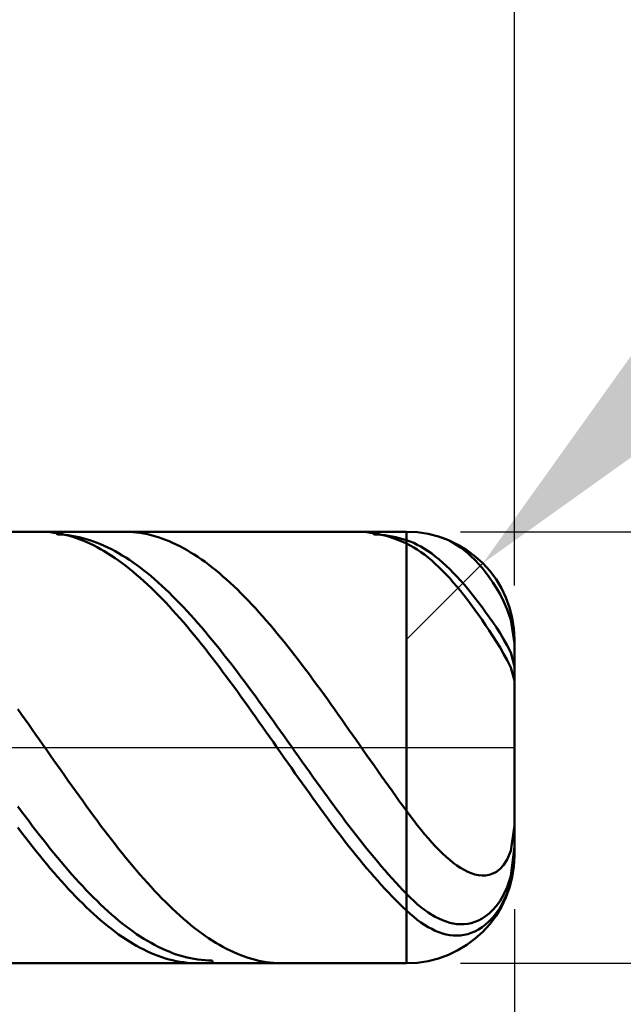
# Model space of a CAD drawing. Extents: x -20 to 120, y -35 to 45.
# Drawn here: x 75 to 81, y -2 to 7 of the extents above; entities that cross this region are included whole.
import ezdxf

# ---------------------------------------------------------------- set-up
doc = ezdxf.new("R2010")
doc.units = 0
doc.header["$MEASUREMENT"] = 0
doc.linetypes.add('LONGDASHDASH', pattern=[7, 4, -1, 1, -1])
doc.layers.get('Defpoints').update_dxf_attribs({"linetype": 'CONTINUOUS'})
for name, color, linetype, lineweight in [('1', 4, 'CONTINUOUS', 50), ('2', 7, 'CONTINUOUS', 25), ('4', 2, 'LONGDASHDASH', 25), ('CUT', 1, 'CONTINUOUS', 25), ('SK2', 7, 'CONTINUOUS', 25), ('SK4', 2, 'LONGDASHDASH', 25)]:
    doc.layers.add(name, color=color, linetype=linetype, lineweight=lineweight)
doc.styles.add('Monospac821 BT', font='txt', dxfattribs={"height": 3.5})
doc.dimstyles.get("Standard").update_dxf_attribs({"dimtxt": 3.5, "dimasz": 3, "dimexe": 1, "dimexo": 0.5, "dimgap": 0.8, "dimtad": 1, "dimtoh": 1, "dimzin": 1, "dimdsep": 46, "dimtxsty": 'Monospac821 BT', "dimcen": 2.5, "dimadec": 1, "dimazin": 0, "dimtfac": 1, "dimtdec": 4, "dimtix": 1, "dimtmove": 1, "dimatfit": 3, "dimfxl": 1, "dimtolj": 1, "dimtzin": 1, "dimarcsym": 0})

# ---------------------------------------------------------------- blocks, each defined once
blk = doc.blocks.new('*D0')
at = {"layer": 'Defpoints', "color": 0}
for p in [(80, 38), (0, 2.3), (80, 1)]:
    blk.add_point(p, dxfattribs=at)
at = {"layer": 'SK2', "color": 0, "lineweight": -2}
for p, q in [((0, 2.8), (0, 39)), ((80, 1.5), (80, 39)), ((3, 38), (77, 38))]:
    blk.add_line(p, q, dxfattribs=at)
at = {"layer": 'SK2', "color": 0}
for points in [[(3, 38.5), (3, 37.5), (0, 38)], [(77, 37.5), (77, 38.5), (80, 38)]]:
    blk.add_solid(points, dxfattribs=at)
at = {"layer": 'SK2', "color": 0, "linetype": 'ByBlock', "insert": (40, 40.61125), "char_height": 3.5, "attachment_point": 5}
blk.add_mtext('\\A1;80', dxfattribs=at)
blk = doc.blocks.new('*D4')
at = {"layer": '2', "color": 0, "lineweight": -2}
for p, q in [((117, 2), (117, 15.242)), ((117, 5), (117, 8)), ((79.5, 2), (118, 2)), ((117, -2), (117, 2)), ((79.5, -2), (118, -2)), ((117, -5), (117, -8))]:
    blk.add_line(p, q, dxfattribs=at)
at = {"layer": '2', "color": 0}
for points in [[(116.5, 5), (117.5, 5), (117, 2)], [(117.5, -5), (116.5, -5), (117, -2)]]:
    blk.add_solid(points, dxfattribs=at)
at = {"layer": 'Defpoints', "color": 0}
for p in [(79, 2), (117, 2), (79, -2)]:
    blk.add_point(p, dxfattribs=at)
at = {"layer": '2', "color": 0, "linetype": 'ByBlock', "insert": (114.338, 11.621), "char_height": 3.5, "attachment_point": 5, "rotation": 90}
blk.add_mtext('\\A1;%%c4', dxfattribs=at)
blk = doc.blocks.new('*D5')
at = {"layer": '2', "color": 0, "lineweight": -2}
for p, q in [((87.0001, 9), (81.8284, 3.8284)), ((92.3256, 9), (87.0001, 9)), ((79, 1), (79.7071, 1.7071))]:
    blk.add_line(p, q, dxfattribs=at)
at = {"layer": '2', "color": 0}
blk.add_solid([(81.4749, 4.182), (82.182, 3.4749), (79.7071, 1.7071)], dxfattribs=at)
at = {"layer": 'Defpoints', "color": 0}
for p in [(79.7071, 1.7071), (79, 1)]:
    blk.add_point(p, dxfattribs=at)
at = {"layer": '2', "color": 0, "linetype": 'ByBlock', "insert": (90.0628, 11.5605), "char_height": 3.5, "attachment_point": 5}
blk.add_mtext('\\A1;R1', dxfattribs=at)
blk = doc.blocks.new('*D6')
at = {"layer": '2', "color": 0, "lineweight": -2}
for p, q in [((80, -1.5), (80, -16)), ((74, -2.45), (74, -16)), ((71, -15), (68, -15)), ((80, -15), (74, -15)), ((80, -15), (90.057, -15)), ((83, -15), (86, -15))]:
    blk.add_line(p, q, dxfattribs=at)
at = {"layer": '2', "color": 0}
for points in [[(71, -15.5), (71, -14.5), (74, -15)], [(83, -14.5), (83, -15.5), (80, -15)]]:
    blk.add_solid(points, dxfattribs=at)
at = {"layer": 'Defpoints', "color": 0}
for p in [(80, -1), (74, -1.95), (74, -15)]:
    blk.add_point(p, dxfattribs=at)
at = {"layer": '2', "color": 0, "linetype": 'ByBlock', "insert": (88.0285, -12.38875), "char_height": 3.5, "attachment_point": 5}
blk.add_mtext('\\A1;6', dxfattribs=at)
blk = doc.blocks.new('*D8')
at = {"layer": '2', "color": 0, "lineweight": -2}
for p, q in [((80, -1.5), (80, -24)), ((72, -2.45), (72, -24)), ((77, -23), (75, -23))]:
    blk.add_line(p, q, dxfattribs=at)
at = {"layer": '2', "color": 0}
for points in [[(75, -22.5), (75, -23.5), (72, -23)], [(77, -23.5), (77, -22.5), (80, -23)]]:
    blk.add_solid(points, dxfattribs=at)
at = {"layer": 'Defpoints', "color": 0}
for p in [(80, -1), (72, -1.95), (72, -23)]:
    blk.add_point(p, dxfattribs=at)
at = {"layer": '2', "color": 0, "linetype": 'ByBlock', "insert": (76, -20.38875), "char_height": 3.5, "attachment_point": 5}
blk.add_mtext('\\A1;8', dxfattribs=at)
blk = doc.blocks.new('*D9')
at = {"layer": '2', "color": 0, "lineweight": -2}
for p, q in [((80, -1.5), (80, -32)), ((40, -2.73), (40, -32)), ((77, -31), (43, -31))]:
    blk.add_line(p, q, dxfattribs=at)
at = {"layer": '2', "color": 0}
for points in [[(43, -30.5), (43, -31.5), (40, -31)], [(77, -31.5), (77, -30.5), (80, -31)]]:
    blk.add_solid(points, dxfattribs=at)
at = {"layer": 'Defpoints', "color": 0}
for p in [(80, -1), (40, -2.23), (40, -31)]:
    blk.add_point(p, dxfattribs=at)
at = {"layer": '2', "color": 0, "linetype": 'ByBlock', "insert": (60, -28.38875), "char_height": 3.5, "attachment_point": 5}
blk.add_mtext('\\A1;40', dxfattribs=at)
blk = doc.blocks.new('*D14')
at = {"layer": '2', "color": 0, "lineweight": -2}
for p, q in [((36.4, 3.5), (36.4, 31)), ((80, 1.5), (80, 31)), ((77, 30), (39.4, 30))]:
    blk.add_line(p, q, dxfattribs=at)
at = {"layer": '2', "color": 0}
for points in [[(39.4, 30.5), (39.4, 29.5), (36.4, 30)], [(77, 29.5), (77, 30.5), (80, 30)]]:
    blk.add_solid(points, dxfattribs=at)
at = {"layer": 'Defpoints', "color": 0}
for p in [(36.4, 30), (36.4, 3), (80, 1)]:
    blk.add_point(p, dxfattribs=at)
at = {"layer": '2', "color": 0, "linetype": 'ByBlock', "insert": (58.2, 32.61125), "char_height": 3.5, "attachment_point": 5}
blk.add_mtext('\\A1;43.6', dxfattribs=at)

msp = doc.modelspace()

# ---------------------------------------------------------------- linework, layer by layer
at = {"layer": '1'}
for p, q in [((79, 2), (74, 2)), ((75.6333, 1.9994), (75.6005, 2)), ((75.6667, 1.9978), (75.6333, 1.9994)), ((75.7, 1.995), (75.6667, 1.9978)), ((75.7333, 1.991), (75.7, 1.995)), ((75.7667, 1.9859), (75.7333, 1.991)), ((75.7404, 2), (75.7667, 1.9748)), ((75.8, 1.9797), (75.7667, 1.9859)), ((75.7667, 1.9748), (75.8, 1.9733)), ((75.8333, 1.9724), (75.8, 1.9797)), ((75.8, 1.9733), (75.8333, 1.9708)), ((75.8667, 1.964), (75.8333, 1.9724)), ((75.8333, 1.9708), (75.8667, 1.9671)), ((75.8667, 1.9671), (75.9, 1.9623)), ((75.9, 1.9544), (75.8667, 1.964)), ((75.9, 1.9623), (75.9333, 1.9564)), ((75.9333, 1.9438), (75.9, 1.9544)), ((75.9333, 1.9564), (75.9667, 1.9494)), ((75.9667, 1.932), (75.9333, 1.9438)), ((75.9667, 1.9494), (76, 1.9413)), ((76, 1.9192), (75.9667, 1.932)), ((76, 1.9413), (76.0333, 1.932)), ((76.0333, 1.9052), (76, 1.9192)), ((76.0333, 1.932), (76.0667, 1.9217)), ((76.0667, 1.9217), (76.1, 1.9103)), ((76.4, 1.9998), (76.3826, 2)), ((76.4333, 1.9987), (76.4, 1.9998)), ((76.4667, 1.9964), (76.4333, 1.9987)), ((76.5, 1.993), (76.4667, 1.9964)), ((76.5333, 1.9884), (76.5, 1.993)), ((76.5667, 1.9828), (76.5333, 1.9884)), ((76.6, 1.976), (76.5667, 1.9828)), ((76.6333, 1.968), (76.6, 1.976)), ((76.6667, 1.959), (76.6333, 1.968)), ((76.7, 1.9489), (76.6667, 1.959)), ((76.7333, 1.9376), (76.7, 1.9489)), ((76.7667, 1.9253), (76.7333, 1.9376)), ((76.8, 1.9118), (76.7667, 1.9253)), ((78.5667, 1.9994), (78.5335, 2)), ((78.6, 1.9977), (78.5667, 1.9994)), ((78.6333, 1.9949), (78.6, 1.9977)), ((78.6667, 1.991), (78.6333, 1.9949)), ((78.7, 1.9859), (78.6667, 1.991)), ((78.7, 1.9748), (78.6734, 2)), ((78.7333, 1.9797), (78.7, 1.9859)), ((78.7333, 1.9733), (78.7, 1.9748)), ((78.7667, 1.9723), (78.7333, 1.9797)), ((78.7667, 1.9707), (78.7333, 1.9733)), ((78.8, 1.9639), (78.7667, 1.9723)), ((78.8, 1.967), (78.7667, 1.9707)), ((78.8333, 1.9622), (78.8, 1.967)), ((78.8333, 1.9543), (78.8, 1.9639)), ((78.8667, 1.9563), (78.8333, 1.9622)), ((78.8667, 1.9437), (78.8333, 1.9543)), ((78.9, 1.9493), (78.8667, 1.9563)), ((78.9, 1.9319), (78.8667, 1.9437)), ((78.9333, 1.9412), (78.9, 1.9493)), ((78.9333, 1.919), (78.9, 1.9319)), ((78.9667, 1.932), (78.9333, 1.9412)), ((78.9667, 1.9051), (78.9333, 1.919)), ((79, 1.9216), (78.9667, 1.932)), ((79, 2), (79, -2)), ((79, -2), (79, 2)), ((79.0333, 1.9097), (79, 1.9216)), ((79.3333, 1.9428), (79.3235, 1.9462)), ((79.3667, 1.9295), (79.3333, 1.9428)), ((79.4, 1.914), (79.3667, 1.9295)), ((76.0667, 1.8902), (76.0333, 1.9052)), ((76.1, 1.8741), (76.0667, 1.8902)), ((76.1, 1.9103), (76.1333, 1.8979)), ((76.1333, 1.857), (76.1, 1.8741)), ((76.1333, 1.8979), (76.1667, 1.8843)), ((76.1667, 1.8387), (76.1333, 1.857)), ((76.1667, 1.8843), (76.2, 1.8697)), ((76.2, 1.8195), (76.1667, 1.8387)), ((76.2, 1.8697), (76.2333, 1.854)), ((76.2333, 1.854), (76.2667, 1.8373)), ((76.2667, 1.8373), (76.3, 1.8195)), ((76.8333, 1.8973), (76.8, 1.9118)), ((76.8667, 1.8817), (76.8333, 1.8973)), ((76.9, 1.865), (76.8667, 1.8817)), ((76.9333, 1.8473), (76.9, 1.865)), ((76.9667, 1.8286), (76.9333, 1.8473)), ((77, 1.8088), (76.9667, 1.8286)), ((79, 1.8901), (78.9667, 1.9051)), ((79.0333, 1.8735), (79, 1.8901)), ((79.0667, 1.8958), (79.0333, 1.9097)), ((79.0667, 1.8548), (79.0333, 1.8735)), ((79.1, 1.8798), (79.0667, 1.8958)), ((79.1, 1.8342), (79.0667, 1.8548)), ((79.1333, 1.8618), (79.1, 1.8798)), ((79.1333, 1.8117), (79.1, 1.8342)), ((79.1667, 1.8419), (79.1333, 1.8618)), ((79.2, 1.8202), (79.1667, 1.8419)), ((79.4333, 1.8961), (79.4, 1.914)), ((79.4667, 1.8758), (79.4333, 1.8961)), ((79.5, 1.8532), (79.4667, 1.8758)), ((79.5333, 1.8282), (79.5, 1.8532)), ((79.5667, 1.8007), (79.5333, 1.8282)), ((76.2333, 1.7992), (76.2, 1.8195)), ((76.2667, 1.7779), (76.2333, 1.7992)), ((76.3, 1.7556), (76.2667, 1.7779)), ((76.3, 1.8195), (76.3333, 1.8007)), ((76.3333, 1.7323), (76.3, 1.7556)), ((76.3333, 1.8007), (76.3667, 1.7809)), ((76.3667, 1.7809), (76.4, 1.76)), ((76.4, 1.76), (76.4333, 1.7382)), ((76.4333, 1.7382), (76.4667, 1.7154)), ((77.0333, 1.7879), (77, 1.8088)), ((77.0667, 1.7661), (77.0333, 1.7879)), ((77.1, 1.7433), (77.0667, 1.7661)), ((77.1333, 1.7194), (77.1, 1.7433)), ((79.1667, 1.7873), (79.1333, 1.8117)), ((79.2, 1.7611), (79.1667, 1.7873)), ((79.2333, 1.7966), (79.2, 1.8202)), ((79.2333, 1.733), (79.2, 1.7611)), ((79.2667, 1.7712), (79.2333, 1.7966)), ((79.3, 1.7441), (79.2667, 1.7712)), ((79.3333, 1.7153), (79.3, 1.7441)), ((79.6, 1.7707), (79.5667, 1.8007)), ((79.6333, 1.7381), (79.6, 1.7707)), ((79.6667, 1.7028), (79.6333, 1.7381)), ((76.3667, 1.708), (76.3333, 1.7323)), ((76.4, 1.6828), (76.3667, 1.708)), ((76.4333, 1.6566), (76.4, 1.6828)), ((76.4667, 1.6295), (76.4333, 1.6566)), ((76.4667, 1.7154), (76.5, 1.6916)), ((76.5, 1.6916), (76.5333, 1.6668)), ((76.5333, 1.6668), (76.5667, 1.6411)), ((77.1667, 1.6946), (77.1333, 1.7194)), ((77.2, 1.6689), (77.1667, 1.6946)), ((77.2333, 1.6422), (77.2, 1.6689)), ((79.2667, 1.7033), (79.2333, 1.733)), ((79.3, 1.6718), (79.2667, 1.7033)), ((79.3333, 1.6388), (79.3, 1.6718)), ((79.3667, 1.6848), (79.3333, 1.7153)), ((79.4, 1.6528), (79.3667, 1.6848)), ((79.4333, 1.6193), (79.4, 1.6528)), ((79.7, 1.6646), (79.6667, 1.7028)), ((79.7333, 1.6235), (79.7, 1.6646)), ((76.5, 1.6014), (76.4667, 1.6295)), ((76.5333, 1.5724), (76.5, 1.6014)), ((76.5667, 1.5426), (76.5333, 1.5724)), ((76.5667, 1.6411), (76.6, 1.6145)), ((76.6, 1.6145), (76.6333, 1.587)), ((76.6333, 1.587), (76.6667, 1.5586)), ((76.6667, 1.5586), (76.7, 1.5292)), ((77.2667, 1.6145), (77.2333, 1.6422)), ((77.3, 1.586), (77.2667, 1.6145)), ((77.3333, 1.5565), (77.3, 1.586)), ((77.3667, 1.5262), (77.3333, 1.5565)), ((79.3667, 1.6041), (79.3333, 1.6388)), ((79.4, 1.568), (79.3667, 1.6041)), ((79.4333, 1.5303), (79.4, 1.568)), ((79.4667, 1.5842), (79.4333, 1.6193)), ((79.5, 1.5478), (79.4667, 1.5842)), ((79.7667, 1.5789), (79.7333, 1.6235)), ((79.8, 1.5307), (79.7667, 1.5789)), ((76.6, 1.5118), (76.5667, 1.5426)), ((76.6333, 1.4802), (76.6, 1.5118)), ((76.6667, 1.4478), (76.6333, 1.4802)), ((76.7, 1.5292), (76.7333, 1.4991)), ((76.7333, 1.4991), (76.7667, 1.468)), ((76.7667, 1.468), (76.8, 1.4362)), ((77.4, 1.495), (77.3667, 1.5262)), ((77.4333, 1.463), (77.4, 1.495)), ((77.4667, 1.4301), (77.4333, 1.463)), ((79.4667, 1.4913), (79.4333, 1.5303)), ((79.5, 1.4509), (79.4667, 1.4913)), ((79.5333, 1.5099), (79.5, 1.5478)), ((79.5667, 1.4707), (79.5333, 1.5099)), ((79.6, 1.4302), (79.5667, 1.4707)), ((79.8333, 1.478), (79.8, 1.5307)), ((79.8667, 1.42), (79.8333, 1.478)), ((76.7, 1.4146), (76.6667, 1.4478)), ((76.7333, 1.3805), (76.7, 1.4146)), ((76.7667, 1.3457), (76.7333, 1.3805)), ((76.8, 1.4362), (76.8333, 1.4035)), ((76.8333, 1.4035), (76.8667, 1.37)), ((76.8667, 1.37), (76.9, 1.3358)), ((77.5, 1.3964), (77.4667, 1.4301)), ((77.5333, 1.3619), (77.5, 1.3964)), ((79.5333, 1.4092), (79.5, 1.4509)), ((79.5667, 1.3662), (79.5333, 1.4092)), ((79.6333, 1.3884), (79.6, 1.4302)), ((79.6667, 1.3454), (79.6333, 1.3884)), ((79.9, 1.3548), (79.8667, 1.42)), ((76.8, 1.3101), (76.7667, 1.3457)), ((76.8333, 1.2737), (76.8, 1.3101)), ((76.9, 1.3358), (76.9333, 1.3008)), ((76.9333, 1.3008), (76.9667, 1.265)), ((77.5667, 1.3267), (77.5333, 1.3619)), ((77.6, 1.2907), (77.5667, 1.3267)), ((77.6333, 1.254), (77.6, 1.2907)), ((79.6, 1.322), (79.5667, 1.3662)), ((79.6333, 1.2767), (79.6, 1.322)), ((79.7, 1.3012), (79.6667, 1.3454)), ((79.7333, 1.2557), (79.7, 1.3012)), ((79.9333, 1.2787), (79.9, 1.3548)), ((79.9667, 1.1823), (79.9333, 1.2787)), ((76.8667, 1.2367), (76.8333, 1.2737)), ((76.9, 1.1989), (76.8667, 1.2367)), ((76.9333, 1.1605), (76.9, 1.1989)), ((76.9667, 1.265), (77, 1.2286)), ((77, 1.2286), (77.0333, 1.1914)), ((77.0333, 1.1914), (77.0667, 1.1536)), ((77.6667, 1.2165), (77.6333, 1.254)), ((77.7, 1.1784), (77.6667, 1.2165)), ((79.6667, 1.2301), (79.6333, 1.2767)), ((79.7, 1.1825), (79.6667, 1.2301)), ((79.7667, 1.2089), (79.7333, 1.2557)), ((79.8, 1.1608), (79.7667, 1.2089)), ((76.9667, 1.1214), (76.9333, 1.1605)), ((77, 1.0817), (76.9667, 1.1214)), ((77.0667, 1.1536), (77.1, 1.1151)), ((77.1, 1.1151), (77.1333, 1.076)), ((77.7333, 1.1396), (77.7, 1.1784)), ((77.7667, 1.1002), (77.7333, 1.1396)), ((77.8, 1.0601), (77.7667, 1.1002)), ((79.7333, 1.1338), (79.7, 1.1825)), ((79.7667, 1.0839), (79.7333, 1.1338)), ((79.8333, 1.1111), (79.8, 1.1608)), ((79.8667, 1.0595), (79.8333, 1.1111)), ((79.9994, 0.9646), (79.9667, 1.1823)), ((77.0333, 1.0413), (77, 1.0817)), ((77.0667, 1.0004), (77.0333, 1.0413)), ((77.1333, 1.076), (77.1667, 1.0362)), ((77.1667, 1.0362), (77.2, 0.9959)), ((77.8333, 1.0195), (77.8, 1.0601)), ((77.8667, 0.9782), (77.8333, 1.0195)), ((79.8, 1.0328), (79.7667, 1.0839)), ((79.8333, 0.9803), (79.8, 1.0328)), ((79.9, 1.0052), (79.8667, 1.0595)), ((79.9333, 0.9468), (79.9, 1.0052)), ((77.1, 0.9589), (77.0667, 1.0004)), ((77.1333, 0.9168), (77.1, 0.9589)), ((77.1667, 0.8743), (77.1333, 0.9168)), ((77.2, 0.9959), (77.2333, 0.9551)), ((77.2333, 0.9551), (77.2667, 0.9136)), ((77.2667, 0.9136), (77.3, 0.8717)), ((77.9, 0.9364), (77.8667, 0.9782)), ((77.9333, 0.8941), (77.9, 0.9364)), ((79.8667, 0.926), (79.8333, 0.9803)), ((79.9, 0.8695), (79.8667, 0.926)), ((79.9667, 0.8798), (79.9333, 0.9468)), ((80, 0.9604), (79.9994, 0.9646)), ((80, 0), (80, 1)), ((77.2, 0.8312), (77.1667, 0.8743)), ((77.2333, 0.7877), (77.2, 0.8312)), ((77.3, 0.8717), (77.3333, 0.8293)), ((77.3333, 0.8293), (77.3667, 0.7864)), ((77.9667, 0.8513), (77.9333, 0.8941)), ((78, 0.8079), (77.9667, 0.8513)), ((79.9333, 0.8093), (79.9, 0.8695)), ((80, 0.7513), (79.9667, 0.8798)), ((77.2667, 0.7437), (77.2333, 0.7877)), ((77.3, 0.6993), (77.2667, 0.7437)), ((77.3667, 0.7864), (77.4, 0.743)), ((77.4, 0.743), (77.4333, 0.6993)), ((78.0333, 0.7642), (78, 0.8079)), ((78.0667, 0.72), (78.0333, 0.7642)), ((79.9667, 0.7412), (79.9333, 0.8093)), ((80, 0.6179), (79.9667, 0.7412)), ((77.3333, 0.6545), (77.3, 0.6993)), ((77.3667, 0.6094), (77.3333, 0.6545)), ((77.4333, 0.6993), (77.4667, 0.6551)), ((77.4667, 0.6551), (77.5, 0.6106)), ((78.1, 0.6754), (78.0667, 0.72)), ((78.1333, 0.6304), (78.1, 0.6754)), ((77.4, 0.5638), (77.3667, 0.6094)), ((77.4333, 0.518), (77.4, 0.5638)), ((77.5, 0.6106), (77.5333, 0.5657)), ((77.5333, 0.5657), (77.5667, 0.5205)), ((78.1667, 0.585), (78.1333, 0.6304)), ((78.2, 0.5393), (78.1667, 0.585)), ((77.4667, 0.4719), (77.4333, 0.518)), ((77.5, 0.4255), (77.4667, 0.4719)), ((77.5667, 0.5205), (77.6, 0.475)), ((77.6, 0.475), (77.6333, 0.4292)), ((78.2333, 0.4933), (78.2, 0.5393)), ((78.2667, 0.4471), (78.2333, 0.4933)), ((77.5333, 0.3789), (77.5, 0.4255)), ((77.5667, 0.332), (77.5333, 0.3789)), ((77.6333, 0.4292), (77.6667, 0.3832)), ((77.6667, 0.3832), (77.7, 0.337)), ((78.3, 0.4005), (78.2667, 0.4471)), ((78.3333, 0.3538), (78.3, 0.4005)), ((75.4, 0.3542), (75.4333, 0.3073)), ((75.4333, 0.3073), (75.4667, 0.2602)), ((77.6, 0.285), (77.5667, 0.332)), ((77.6333, 0.2378), (77.6, 0.285)), ((77.7, 0.337), (77.7333, 0.2906)), ((77.7333, 0.2906), (77.7667, 0.244)), ((78.3667, 0.3068), (78.3333, 0.3538)), ((78.4, 0.2597), (78.3667, 0.3068)), ((75.4667, 0.2602), (75.5, 0.2129)), ((75.5, 0.2129), (75.5333, 0.1655)), ((77.6667, 0.1905), (77.6333, 0.2378)), ((77.7, 0.143), (77.6667, 0.1905)), ((77.7667, 0.244), (77.8, 0.1973)), ((77.8, 0.1973), (77.8333, 0.1505)), ((78.4333, 0.2124), (78.4, 0.2597)), ((78.4667, 0.1651), (78.4333, 0.2124)), ((75.5333, 0.1655), (75.5667, 0.118)), ((75.5667, 0.118), (75.6, 0.0705)), ((77.7333, 0.0955), (77.7, 0.143)), ((77.7667, 0.0479), (77.7333, 0.0955)), ((77.8333, 0.1505), (77.8667, 0.1035)), ((77.8667, 0.1035), (77.9, 0.0566)), ((78.5, 0.1176), (78.4667, 0.1651)), ((78.5333, 0.07), (78.5, 0.1176)), ((75.6, 0.0705), (75.6333, 0.0229)), ((75.6333, 0.0229), (75.6667, -0.0247)), ((77.8, 0.0003), (77.7667, 0.0479)), ((77.8333, -0.0473), (77.8, 0.0003)), ((77.9, 0.0566), (77.9333, 0.0096)), ((77.9333, 0.0096), (77.9667, -0.0374)), ((78.5667, 0.0224), (78.5333, 0.07)), ((78.6, -0.0252), (78.5667, 0.0224)), ((80, -1), (80, 0)), ((75.6667, -0.0247), (75.7, -0.0723)), ((75.7, -0.0723), (75.7333, -0.1199)), ((77.8667, -0.0948), (77.8333, -0.0473)), ((77.9667, -0.0374), (78, -0.0844)), ((78, -0.0844), (78.0333, -0.1314)), ((78.6333, -0.0728), (78.6, -0.0252)), ((78.6667, -0.1203), (78.6333, -0.0728)), ((75.7333, -0.1199), (75.7667, -0.1673)), ((75.7667, -0.1673), (75.8, -0.2147)), ((77.9, -0.1424), (77.8667, -0.0948)), ((77.9333, -0.1898), (77.9, -0.1424)), ((78.0333, -0.1314), (78.0667, -0.1782)), ((78.0667, -0.1782), (78.1, -0.225)), ((78.7, -0.1678), (78.6667, -0.1203)), ((78.7333, -0.2152), (78.7, -0.1678)), ((75.8, -0.2147), (75.8333, -0.262)), ((75.8333, -0.262), (75.8667, -0.3091)), ((77.9667, -0.2371), (77.9333, -0.1898)), ((78, -0.2843), (77.9667, -0.2371)), ((78.1, -0.225), (78.1333, -0.2716)), ((78.1333, -0.2716), (78.1667, -0.3181)), ((78.7667, -0.2624), (78.7333, -0.2152)), ((78.8, -0.3096), (78.7667, -0.2624)), ((75.8667, -0.3091), (75.9, -0.3561)), ((75.9, -0.3561), (75.9333, -0.4028)), ((78.0333, -0.3314), (78, -0.2843)), ((78.0667, -0.3782), (78.0333, -0.3314)), ((78.1667, -0.3181), (78.2, -0.3644)), ((78.2, -0.3644), (78.2333, -0.4105)), ((78.8333, -0.3565), (78.8, -0.3096)), ((78.8667, -0.4032), (78.8333, -0.3565)), ((75.9333, -0.4028), (75.9667, -0.4493)), ((75.9667, -0.4493), (76, -0.4956)), ((78.1, -0.4248), (78.0667, -0.3782)), ((78.1333, -0.4712), (78.1, -0.4248)), ((78.2333, -0.4105), (78.2667, -0.4564)), ((78.9, -0.4497), (78.8667, -0.4032)), ((78.9333, -0.496), (78.9, -0.4497)), ((75.4333, -0.5919), (75.4, -0.5469)), ((76, -0.4956), (76.0333, -0.5415)), ((76.0333, -0.5415), (76.0667, -0.5872)), ((78.1667, -0.5174), (78.1333, -0.4712)), ((78.2, -0.5632), (78.1667, -0.5174)), ((78.2667, -0.4564), (78.3, -0.502)), ((78.3, -0.502), (78.3333, -0.5473)), ((78.3333, -0.5473), (78.3667, -0.5923)), ((78.9667, -0.542), (78.9333, -0.496)), ((79, -0.5876), (78.9667, -0.542)), ((75.4667, -0.6366), (75.4333, -0.5919)), ((75.5, -0.6809), (75.4667, -0.6366)), ((76.0667, -0.5872), (76.1, -0.6325)), ((76.1, -0.6325), (76.1333, -0.6775)), ((78.2333, -0.6087), (78.2, -0.5632)), ((78.2667, -0.6539), (78.2333, -0.6087)), ((78.3667, -0.5923), (78.4, -0.637)), ((78.4, -0.637), (78.4333, -0.6813)), ((79.0333, -0.6327), (79, -0.5876)), ((79.0667, -0.6768), (79.0333, -0.6327)), ((75.5333, -0.7249), (75.5, -0.6809)), ((75.5667, -0.7684), (75.5333, -0.7249)), ((76.1333, -0.6775), (76.1667, -0.7221)), ((76.1667, -0.7221), (76.2, -0.7663)), ((78.3, -0.6987), (78.2667, -0.6539)), ((78.3333, -0.7431), (78.3, -0.6987)), ((78.4333, -0.6813), (78.4667, -0.7253)), ((78.4667, -0.7253), (78.5, -0.7688)), ((79.1, -0.7198), (79.0667, -0.6768)), ((79.1333, -0.7616), (79.1, -0.7198)), ((80, -0.7215), (79.9667, -0.9584)), ((75.4, -0.7427), (75.4333, -0.7867)), ((75.4333, -0.7867), (75.4667, -0.8302)), ((75.6, -0.8115), (75.5667, -0.7684)), ((75.6333, -0.8541), (75.6, -0.8115)), ((76.2, -0.7663), (76.2333, -0.8101)), ((76.2333, -0.8101), (76.2667, -0.8533)), ((78.3667, -0.7871), (78.3333, -0.7431)), ((78.4, -0.8306), (78.3667, -0.7871)), ((78.5, -0.7688), (78.5333, -0.8119)), ((78.5333, -0.8119), (78.5667, -0.8545)), ((79.1667, -0.8022), (79.1333, -0.7616)), ((79.2, -0.8415), (79.1667, -0.8022)), ((75.4667, -0.8302), (75.5, -0.8733)), ((75.5, -0.8733), (75.5333, -0.9159)), ((75.6667, -0.8962), (75.6333, -0.8541)), ((75.7, -0.9379), (75.6667, -0.8962)), ((76.2667, -0.8533), (76.3, -0.8962)), ((76.3, -0.8962), (76.3333, -0.9385)), ((78.4333, -0.8737), (78.4, -0.8306)), ((78.4667, -0.9162), (78.4333, -0.8737)), ((78.5667, -0.8545), (78.6, -0.8966)), ((78.6, -0.8966), (78.6333, -0.9383)), ((79.2333, -0.8792), (79.2, -0.8415)), ((79.2667, -0.9154), (79.2333, -0.8792)), ((75.5333, -0.9159), (75.5667, -0.9579)), ((75.5667, -0.9579), (75.6, -0.9994)), ((75.6, -0.9994), (75.6333, -1.0404)), ((75.7333, -0.979), (75.7, -0.9379)), ((75.7667, -1.0195), (75.7333, -0.979)), ((76.3333, -0.9385), (76.3667, -0.9802)), ((76.3667, -0.9802), (76.4, -1.0214)), ((78.5, -0.9583), (78.4667, -0.9162)), ((78.5333, -0.9998), (78.5, -0.9583)), ((78.5667, -1.0408), (78.5333, -0.9998)), ((78.6333, -0.9383), (78.6667, -0.9794)), ((78.6667, -0.9794), (78.7, -1.0199)), ((79.3, -0.95), (79.2667, -0.9154)), ((79.3333, -0.9827), (79.3, -0.95)), ((79.3667, -1.0136), (79.3333, -0.9827)), ((79.9667, -0.9584), (79.9333, -1.0379)), ((79.9667, -1.1931), (79.9983, -0.9413)), ((80, -0.9902), (79.9667, -1.2488)), ((79.9983, -0.9413), (80, -0.9275)), ((80, -0.9899), (80, -0.9902)), ((75.6333, -1.0404), (75.6667, -1.0807)), ((75.6667, -1.0807), (75.7, -1.1205)), ((75.8, -1.0595), (75.7667, -1.0195)), ((75.8333, -1.0989), (75.8, -1.0595)), ((76.4, -1.0214), (76.4333, -1.0621)), ((76.4333, -1.0621), (76.4667, -1.1021)), ((78.6, -1.0811), (78.5667, -1.0408)), ((78.6333, -1.1208), (78.6, -1.0811)), ((78.7, -1.0199), (78.7333, -1.0599)), ((78.7333, -1.0599), (78.7667, -1.0992)), ((79.4, -1.0424), (79.3667, -1.0136)), ((79.4333, -1.0691), (79.4, -1.0424)), ((79.4667, -1.0936), (79.4333, -1.0691)), ((79.5, -1.1156), (79.4667, -1.0936)), ((79.9, -1.0895), (79.8667, -1.1256)), ((79.9333, -1.0379), (79.9, -1.0895)), ((75.7, -1.1205), (75.7333, -1.1596)), ((75.7333, -1.1596), (75.7667, -1.198)), ((75.8667, -1.1376), (75.8333, -1.0989)), ((75.9, -1.1757), (75.8667, -1.1376)), ((75.9333, -1.2132), (75.9, -1.1757)), ((76.4667, -1.1021), (76.5, -1.1415)), ((76.5, -1.1415), (76.5333, -1.1803)), ((76.5333, -1.1803), (76.5667, -1.2184)), ((78.6667, -1.1599), (78.6333, -1.1208)), ((78.7, -1.1984), (78.6667, -1.1599)), ((78.7667, -1.0992), (78.8, -1.138)), ((78.8, -1.138), (78.8333, -1.1761)), ((78.8333, -1.1761), (78.8667, -1.2135)), ((79.5333, -1.1351), (79.5, -1.1156)), ((79.5667, -1.1518), (79.5333, -1.1351)), ((79.6, -1.1655), (79.5667, -1.1518)), ((79.6333, -1.1761), (79.6, -1.1655)), ((79.6667, -1.1832), (79.6333, -1.1761)), ((79.7, -1.1865), (79.6667, -1.1832)), ((79.7333, -1.1856), (79.7, -1.1865)), ((79.7667, -1.1799), (79.7333, -1.1856)), ((79.8, -1.1688), (79.7667, -1.1799)), ((79.8333, -1.1512), (79.8, -1.1688)), ((79.8667, -1.1256), (79.8333, -1.1512)), ((75.7667, -1.198), (75.8, -1.2358)), ((75.8, -1.2358), (75.8333, -1.2729)), ((75.8333, -1.2729), (75.8667, -1.3092)), ((75.9667, -1.2499), (75.9333, -1.2132)), ((76, -1.286), (75.9667, -1.2499)), ((76.5667, -1.2184), (76.6, -1.2558)), ((76.6, -1.2558), (76.6333, -1.2925)), ((78.7333, -1.2362), (78.7, -1.1984)), ((78.7667, -1.2732), (78.7333, -1.2362)), ((78.8, -1.3096), (78.7667, -1.2732)), ((78.8667, -1.2135), (78.9, -1.2503)), ((78.9, -1.2503), (78.9333, -1.2863)), ((79.9333, -1.2932), (79.9667, -1.1931)), ((79.9667, -1.2488), (79.9333, -1.3502)), ((75.8667, -1.3092), (75.9, -1.3449)), ((75.9, -1.3449), (75.9333, -1.3797)), ((76.0333, -1.3213), (76, -1.286)), ((76.0667, -1.3558), (76.0333, -1.3213)), ((76.1, -1.3896), (76.0667, -1.3558)), ((76.6333, -1.2925), (76.6667, -1.3284)), ((76.6667, -1.3284), (76.7, -1.3636)), ((76.7, -1.3636), (76.7333, -1.3981)), ((78.8333, -1.3452), (78.8, -1.3096)), ((78.8667, -1.38), (78.8333, -1.3452)), ((78.9333, -1.2863), (78.9667, -1.3216)), ((78.9667, -1.3216), (79, -1.3562)), ((79, -1.3562), (79.0333, -1.3895)), ((79.8667, -1.4214), (79.9, -1.365)), ((79.9, -1.365), (79.9333, -1.2932)), ((79.9333, -1.3502), (79.9, -1.4244)), ((75.9333, -1.3797), (75.9667, -1.4138)), ((75.9667, -1.4138), (76, -1.4471)), ((76, -1.4471), (76.0333, -1.4795)), ((76.1333, -1.4227), (76.1, -1.3896)), ((76.1667, -1.4549), (76.1333, -1.4227)), ((76.2, -1.4862), (76.1667, -1.4549)), ((76.7333, -1.3981), (76.7667, -1.4317)), ((76.7667, -1.4317), (76.8, -1.4645)), ((78.9, -1.4141), (78.8667, -1.38)), ((78.9333, -1.4474), (78.9, -1.4141)), ((78.9667, -1.4798), (78.9333, -1.4474)), ((79.0333, -1.3895), (79.0667, -1.421)), ((79.0667, -1.421), (79.1, -1.4507)), ((79.1, -1.4507), (79.1333, -1.4784)), ((79.8333, -1.4674), (79.8667, -1.4214)), ((79.9, -1.4244), (79.8667, -1.4837)), ((76.0333, -1.4795), (76.0667, -1.5111)), ((76.0667, -1.5111), (76.1, -1.5419)), ((76.1, -1.5419), (76.1333, -1.5717)), ((76.2333, -1.5168), (76.2, -1.4862)), ((76.2667, -1.5465), (76.2333, -1.5168)), ((76.3, -1.5753), (76.2667, -1.5465)), ((76.8, -1.4645), (76.8333, -1.4965)), ((76.8333, -1.4965), (76.8667, -1.5277)), ((76.8667, -1.5277), (76.9, -1.558)), ((79, -1.5114), (78.9667, -1.4798)), ((79.0333, -1.5417), (79, -1.5114)), ((79.0667, -1.5701), (79.0333, -1.5417)), ((79.1333, -1.4784), (79.1667, -1.5042)), ((79.1667, -1.5042), (79.2, -1.528)), ((79.2, -1.528), (79.2333, -1.5496)), ((79.2333, -1.5496), (79.2667, -1.5691)), ((79.7333, -1.564), (79.7667, -1.5375)), ((79.7667, -1.5375), (79.8, -1.5056)), ((79.8, -1.5056), (79.8333, -1.4674)), ((79.8333, -1.533), (79.8, -1.5747)), ((79.8667, -1.4837), (79.8333, -1.533)), ((76.1333, -1.5717), (76.1667, -1.6007)), ((76.1667, -1.6007), (76.2, -1.6288)), ((76.2, -1.6288), (76.2333, -1.656)), ((76.3333, -1.6032), (76.3, -1.5753)), ((76.3667, -1.6302), (76.3333, -1.6032)), ((76.4, -1.6563), (76.3667, -1.6302)), ((76.9, -1.558), (76.9333, -1.5874)), ((76.9333, -1.5874), (76.9667, -1.6159)), ((76.9667, -1.6159), (77, -1.6435)), ((79.1, -1.5966), (79.0667, -1.5701)), ((79.1333, -1.6211), (79.1, -1.5966)), ((79.1667, -1.6435), (79.1333, -1.6211)), ((79.2667, -1.5691), (79.3, -1.5864)), ((79.3, -1.5864), (79.3333, -1.6013)), ((79.3333, -1.6013), (79.3667, -1.6139)), ((79.3667, -1.6139), (79.4, -1.624)), ((79.4, -1.624), (79.4333, -1.6315)), ((79.4333, -1.6315), (79.4667, -1.6364)), ((79.4667, -1.6364), (79.5, -1.6386)), ((79.5, -1.6386), (79.5333, -1.6379)), ((79.5333, -1.6379), (79.5667, -1.6342)), ((79.5667, -1.6342), (79.6, -1.6273)), ((79.6, -1.6273), (79.6333, -1.6171)), ((79.6333, -1.6171), (79.6667, -1.6034)), ((79.6667, -1.6034), (79.7, -1.5858)), ((79.7, -1.5858), (79.7333, -1.564)), ((79.7333, -1.6404), (79.7, -1.6659)), ((79.7667, -1.6102), (79.7333, -1.6404)), ((79.8, -1.5747), (79.7667, -1.6102)), ((76.2333, -1.656), (76.2667, -1.6822)), ((76.2667, -1.6822), (76.3, -1.7075)), ((76.3, -1.7075), (76.3333, -1.7318)), ((76.3333, -1.7318), (76.3667, -1.7551)), ((76.4333, -1.6814), (76.4, -1.6563)), ((76.4667, -1.7056), (76.4333, -1.6814)), ((76.5, -1.7288), (76.4667, -1.7056)), ((76.5333, -1.7511), (76.5, -1.7288)), ((77, -1.6435), (77.0333, -1.6701)), ((77.0333, -1.6701), (77.0667, -1.6959)), ((77.0667, -1.6959), (77.1, -1.7206)), ((77.1, -1.7206), (77.1333, -1.7444)), ((79.2, -1.6639), (79.1667, -1.6435)), ((79.2333, -1.6821), (79.2, -1.6639)), ((79.2667, -1.6981), (79.2333, -1.6821)), ((79.3, -1.7118), (79.2667, -1.6981)), ((79.3333, -1.7231), (79.3, -1.7118)), ((79.3667, -1.732), (79.3333, -1.7231)), ((79.4, -1.7384), (79.3667, -1.732)), ((79.5667, -1.7296), (79.5333, -1.7372)), ((79.6, -1.7189), (79.5667, -1.7296)), ((79.6333, -1.7049), (79.6, -1.7189)), ((79.6667, -1.6873), (79.6333, -1.7049)), ((79.7, -1.6659), (79.6667, -1.6873)), ((76.3667, -1.7551), (76.4, -1.7774)), ((76.4, -1.7774), (76.4333, -1.7987)), ((76.4333, -1.7987), (76.4667, -1.819)), ((76.4667, -1.819), (76.5, -1.8383)), ((76.5667, -1.7723), (76.5333, -1.7511)), ((76.6, -1.7925), (76.5667, -1.7723)), ((76.6333, -1.8118), (76.6, -1.7925)), ((76.6667, -1.83), (76.6333, -1.8118)), ((77.1333, -1.7444), (77.1667, -1.7672)), ((77.1667, -1.7672), (77.2, -1.789)), ((77.2, -1.789), (77.2333, -1.8097)), ((77.2333, -1.8097), (77.2667, -1.8295)), ((79.4333, -1.7422), (79.4, -1.7384)), ((79.4667, -1.7433), (79.4333, -1.7422)), ((79.5, -1.7417), (79.4667, -1.7433)), ((79.5333, -1.7372), (79.5, -1.7417)), ((76.5, -1.8383), (76.5333, -1.8565)), ((76.5333, -1.8565), (76.5667, -1.8737)), ((76.5667, -1.8737), (76.6, -1.8898)), ((76.6, -1.8898), (76.6333, -1.9049)), ((76.6333, -1.9049), (76.6667, -1.9188)), ((76.7, -1.8472), (76.6667, -1.83)), ((76.7333, -1.8633), (76.7, -1.8472)), ((76.7667, -1.8783), (76.7333, -1.8633)), ((76.8, -1.8923), (76.7667, -1.8783)), ((76.8333, -1.9053), (76.8, -1.8923)), ((76.8667, -1.9171), (76.8333, -1.9053)), ((77.2667, -1.8295), (77.3, -1.8482)), ((77.3, -1.8482), (77.3333, -1.8659)), ((77.3333, -1.8659), (77.3667, -1.8825)), ((77.3667, -1.8825), (77.4, -1.898)), ((77.4, -1.898), (77.4333, -1.9125)), ((77.4333, -1.9125), (77.4667, -1.9259)), ((74, -2), (79, -2)), ((76.6667, -1.9188), (76.7, -1.9317)), ((76.7, -1.9317), (76.7333, -1.9435)), ((76.7333, -1.9435), (76.7667, -1.9542)), ((76.7667, -1.9542), (76.8, -1.9638)), ((76.8, -1.9638), (76.8333, -1.9722)), ((76.8333, -1.9722), (76.8667, -1.9796)), ((76.9, -1.9279), (76.8667, -1.9171)), ((76.8667, -1.9796), (76.9, -1.9858)), ((76.9333, -1.9376), (76.9, -1.9279)), ((76.9, -1.9858), (76.9333, -1.9909)), ((76.9667, -1.9461), (76.9333, -1.9376)), ((76.9333, -1.9909), (76.9667, -1.9949)), ((77, -1.9536), (76.9667, -1.9461)), ((76.9667, -1.9949), (77, -1.9977)), ((77.0333, -1.96), (77, -1.9536)), ((77, -1.9977), (77.0333, -1.9994)), ((77.0667, -1.9652), (77.0333, -1.96)), ((77.0333, -1.9994), (77.0667, -2)), ((77.1, -1.9694), (77.0667, -1.9652)), ((77.0667, -2), (77.067, -2)), ((77.1333, -1.9724), (77.1, -1.9694)), ((77.1667, -1.9743), (77.1333, -1.9724)), ((77.2, -1.9751), (77.1667, -1.9743)), ((77.2069, -2), (77.2, -1.9751)), ((77.4667, -1.9259), (77.5, -1.9382)), ((77.5, -1.9382), (77.5333, -1.9494)), ((77.5333, -1.9494), (77.5667, -1.9595)), ((77.5667, -1.9595), (77.6, -1.9684)), ((77.6, -1.9684), (77.6333, -1.9763)), ((77.6333, -1.9763), (77.6667, -1.9831)), ((77.6667, -1.9831), (77.7, -1.9887)), ((77.7, -1.9887), (77.7333, -1.9932)), ((77.7333, -1.9932), (77.7667, -1.9965)), ((77.7667, -1.9965), (77.8, -1.9988)), ((77.8, -1.9988), (77.8333, -1.9999)), ((77.8333, -1.9999), (77.8491, -2))]:
    msp.add_line(p, q, dxfattribs=at)
for centre, start, end in [((79, 1), 0, 90), ((79, -1), 270, 0)]:
    msp.add_arc(centre, 1, start, end, dxfattribs=at)
at = {"layer": '4'}
msp.add_line((36.4, 0), (80, 0), dxfattribs=at)
at = {"layer": 'CUT'}
for p, q in [((79, 2), (74, 2)), ((80, 0), (80, 1)), ((74, 0), (80, 0))]:
    msp.add_line(p, q, dxfattribs=at)
msp.add_arc((79, 1), 1, 0, 90, dxfattribs=at)
at = {"layer": 'SK4'}
msp.add_line((-1, 0), (81, 0), dxfattribs=at)

# ---------------------------------------------------------------- dimensions: what is measured, and where the dimension line sits
at = {"layer": '2'}
for base, p1, p2, override, picture, middle in [((36.4, 30), (80, 1), (36.4, 3), {"dimtoh": 0, "dimdec": 1, "dimtmove": 0}, '*D14', (58.2, 30)), ((40, -31), (80, -1), (40, -2.23), {"dimtoh": 0, "dimdec": 0, "dimtmove": 0}, '*D9', (60, -31)), ((74, -15), (80, -1), (74, -1.95), {"dimtoh": 0, "dimdec": 0, "dimtmove": 0}, '*D6', (88.0285, -15)), ((72, -23), (80, -1), (72, -1.95), {"dimtoh": 0, "dimdec": 0, "dimtmove": 0}, '*D8', (76, -23))]:
    dim = msp.add_linear_dim(base=base, p1=p1, p2=p2, dimstyle='STANDARD', override=override, dxfattribs=at)
    dim.commit()
    dim.dimension.update_dxf_attribs({"geometry": picture, "text_midpoint": middle, "dimtype": 160})
dim = msp.add_linear_dim(base=(117, 2), p1=(79, -2), p2=(79, 2), angle=270, text='%%c<>', dimstyle='STANDARD', override={"dimtoh": 0, "dimdec": 0, "dimtmove": 0}, dxfattribs=at)
dim.commit()
dim.dimension.update_dxf_attribs({"geometry": '*D4', "text_midpoint": (117, 11.621), "dimtype": 160})
dim = msp.add_radius_dim(center=(79, 1), mpoint=(79.7071, 1.7071), dimstyle='STANDARD', override={"dimdec": 0, "dimtmove": 0}, dxfattribs=at)
dim.commit()
dim.dimension.update_dxf_attribs({"geometry": '*D5', "text_midpoint": (90.0628, 9), "dimtype": 164})
at = {"layer": 'SK2'}
dim = msp.add_linear_dim(base=(80, 38), p1=(0, 2.3), p2=(80, 1), dimstyle='STANDARD', override={"dimtoh": 0, "dimdec": 0, "dimtmove": 0}, dxfattribs=at)
dim.commit()
dim.dimension.update_dxf_attribs({"geometry": '*D0', "text_midpoint": (40, 38), "dimtype": 160})

doc.saveas('drawing.dxf')
